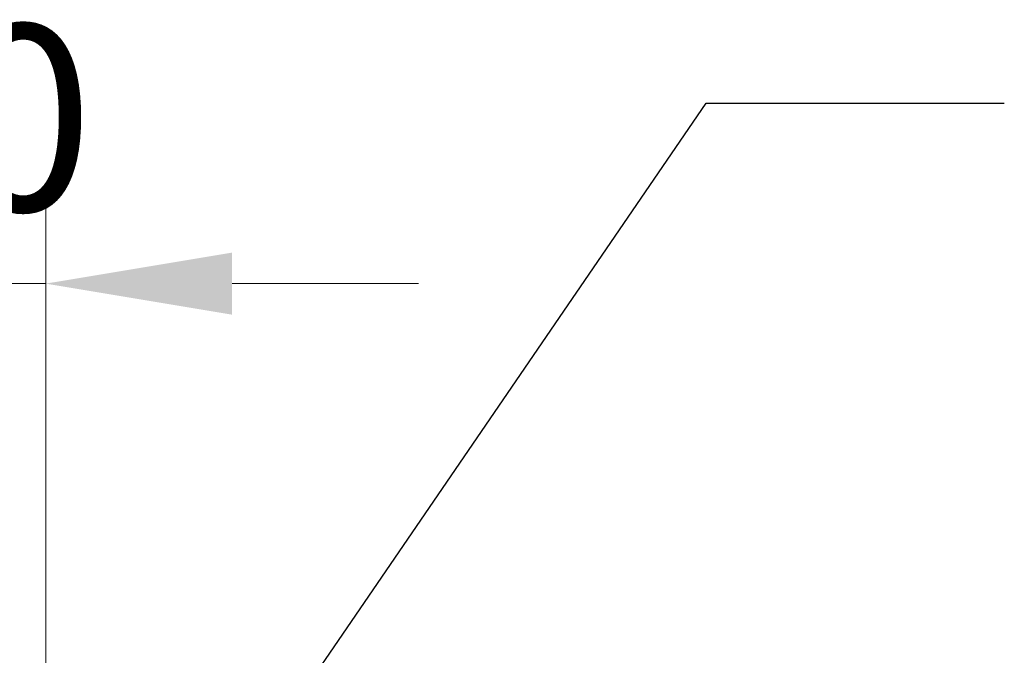
# Model space of a CAD drawing. Units: millimetres. Extents: x 2267 to 2542, y 1579 to 1831.
# Drawn here: x 2310 to 2337, y 1814 to 1831 of the extents above; entities that cross this region are included whole.
import ezdxf

# ---------------------------------------------------------------- set-up
doc = ezdxf.new("R2010")
doc.units = ezdxf.units.MM
doc.styles.get("Standard").update_dxf_attribs({"font": 'arial.ttf'})
doc.dimstyles.new('ISO-25', dxfattribs={"dimscale": 2, "dimtxt": 2.5, "dimasz": 2.5, "dimexe": 1.25, "dimexo": 0.625, "dimtad": 1, "dimdec": 0, "dimlfac": 10, "dimtxsty": 'Standard', "dimcen": 2.5, "dimadec": 0, "dimazin": 0, "dimtfac": 1, "dimtdec": 0, "dimtmove": 0, "dimatfit": 3, "dimfxl": 1, "dimlwd": 13, "dimlwe": 13, "dimarcsym": 0})

# ---------------------------------------------------------------- blocks, each defined once
blk = doc.blocks.new('*D17')
at = {"color": 0, "lineweight": 13, "transparency": 16777216}
for p, q in [((2305.894, 1797.648), (2305.894, 1826.608)), ((2310.894, 1800.45), (2310.894, 1826.608)), ((2300.894, 1824.108), (2295.894, 1824.108)), ((2305.894, 1824.108), (2310.894, 1824.108)), ((2315.894, 1824.108), (2320.894, 1824.108))]:
    blk.add_line(p, q, dxfattribs=at)
at = {"color": 0, "transparency": 16777216}
for points in [[(2300.894, 1824.941), (2300.894, 1823.275), (2305.894, 1824.108)], [(2315.894, 1824.941), (2315.894, 1823.275), (2310.894, 1824.108)]]:
    blk.add_solid(points, dxfattribs=at)
at = {"layer": 'Defpoints', "color": 0, "transparency": 16777216}
for p in [(2310.894, 1824.108), (2310.894, 1799.2), (2305.894, 1796.398)]:
    blk.add_point(p, dxfattribs=at)
at = {"color": 0, "transparency": 16777216, "insert": (2308.394, 1827.911), "char_height": 5, "attachment_point": 5}
blk.add_mtext('50', dxfattribs=at)

msp = doc.modelspace()

# ---------------------------------------------------------------- linework, layer by layer
at = {"linetype": 'ByBlock', "lineweight": -2}
msp.add_line((2328.606, 1828.951), (2336.606, 1828.951), dxfattribs=at)
msp.add_lwpolyline([(2308.086, 1798.944), (2328.606, 1828.951)], dxfattribs=at)

# ---------------------------------------------------------------- dimensions: what is measured, and where the dimension line sits
dim = msp.add_linear_dim(base=(2310.894, 1824.108), p1=(2305.894, 1796.398), p2=(2310.894, 1799.2), dimstyle='ISO-25')
dim.commit()
dim.dimension.update_dxf_attribs({"geometry": '*D17', "text_midpoint": (2308.394, 1824.108), "dimtype": 160})

doc.saveas('drawing.dxf')
